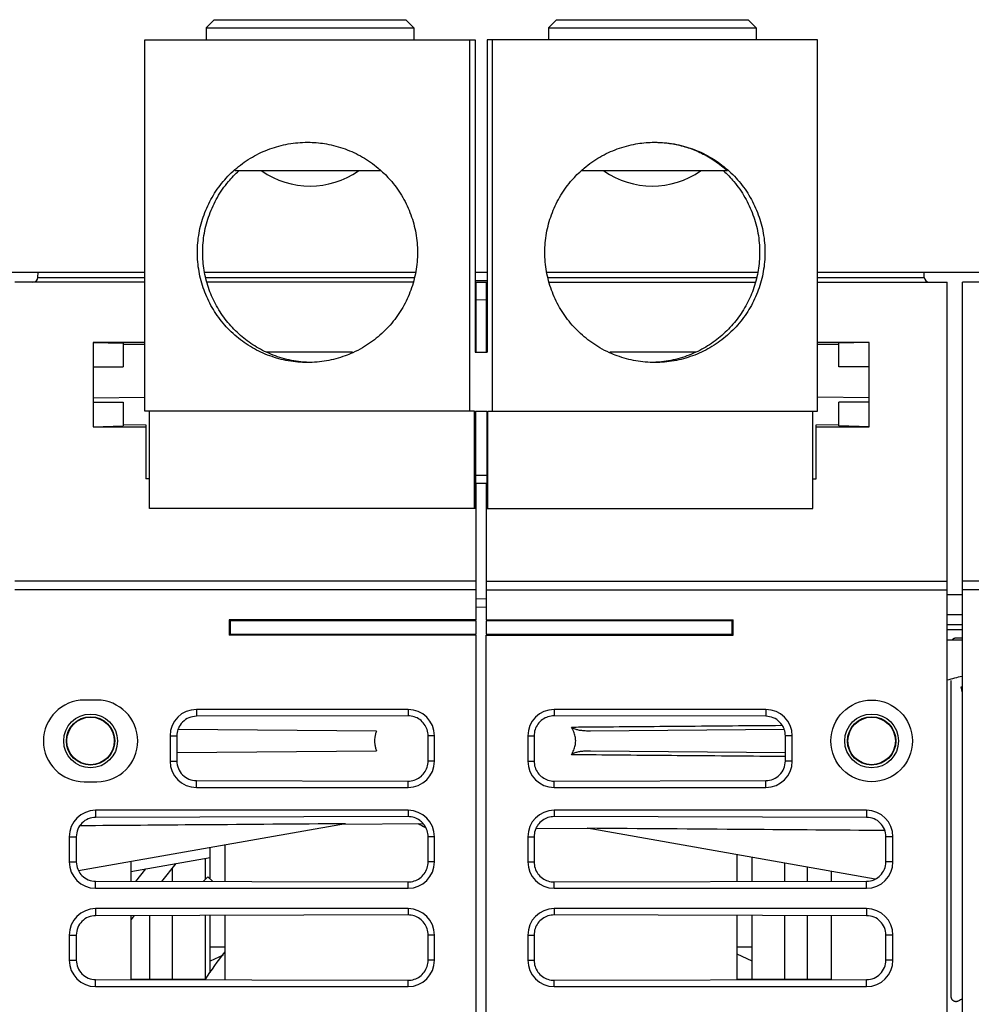
# Model space of a CAD drawing. Units: inches. Extents: x 0 to 22, y 0 to 17.
# Drawn here: x 8.9 to 9.3, y 8.2 to 8.7 of the extents above; entities that cross this region are included whole.
import ezdxf

# ---------------------------------------------------------------- set-up
doc = ezdxf.new("R2010")
doc.units = ezdxf.units.IN
doc.header["$LTSCALE"] = 1.21
doc.header["$MEASUREMENT"] = 0
doc.layers.get('0').update_dxf_attribs({"linetype": 'CONTINUOUS'})

msp = doc.modelspace()

# ---------------------------------------------------------------- linework, layer by layer
at = {"color": 7, "linetype": 'CONTINUOUS'}
for p, q in [((8.9588822828, 8.7038795449), (8.954945275, 8.6999425371)), ((8.9588834678, 8.7038795449), (9.0523850349, 8.7038795449)), ((9.0523862198, 8.7038795449), (9.0563232277, 8.6999425371)), ((9.1259718163, 8.7038795449), (9.1220348084, 8.6999425371)), ((9.1259730012, 8.7038795449), (9.2194745684, 8.7038795449)), ((9.2194757533, 8.7038795449), (9.2234127612, 8.6999425371)), ((8.954945275, 8.6999425371), (8.954945275, 8.6940370253)), ((8.954945275, 8.6999425371), (9.0563232277, 8.6999425371)), ((9.0563232277, 8.6999425371), (9.0563232277, 8.6940370253)), ((9.1220348084, 8.6999425371), (9.1220348084, 8.6940370253)), ((9.1220348084, 8.6999425371), (9.2234127612, 8.6999425371)), ((9.2234127612, 8.6999425371), (9.2234127612, 8.6940370253)), ((8.9249781026, 8.5127870253), (8.9249781026, 8.6940370253)), ((8.9249781026, 8.6940370253), (9.0863075776, 8.6940370253)), ((9.0837137652, 8.5127870253), (9.0837137652, 8.6940370253)), ((9.0863075776, 8.6940370253), (9.0863075776, 8.5415271827)), ((9.0920504585, 8.6940370253), (9.0920504585, 8.5415271827)), ((9.2533799335, 8.6940370253), (9.0920504585, 8.6940370253)), ((9.0946442709, 8.5127870253), (9.0946442709, 8.6940370253)), ((9.2533799335, 8.5127870253), (9.2533799335, 8.6940370253)), ((9.0402875359, 8.6300606473), (8.9688693075, 8.6300606473)), ((9.2094887286, 8.6300606473), (9.1380705003, 8.6300606473)), ((8.7907815083, 8.5807004111), (8.9249781026, 8.5807004111)), ((8.8727411858, 8.5781110017), (8.872876891, 8.5807004111)), ((8.9541399284, 8.5807004111), (9.0571907149, 8.5807004111)), ((9.0863075776, 8.5807004111), (9.0920504585, 8.5807004111)), ((9.1211673212, 8.5807004111), (9.2242181078, 8.5807004111)), ((9.2533799335, 8.5807004111), (9.3875765278, 8.5807004111)), ((9.3055676377, 8.5781110017), (9.3054319325, 8.5807004111)), ((8.9249781026, 8.5757791512), (8.861546144, 8.5757791512)), ((8.8727411858, 8.5781110017), (8.9249781026, 8.5781110017)), ((8.9547837846, 8.5781110017), (9.0564969905, 8.5781110017)), ((9.0558722682, 8.5757791512), (8.9553635989, 8.5757791512)), ((9.0863075776, 8.5765291512), (9.0920504585, 8.5765291512)), ((9.0863075776, 8.5757791512), (9.0920504585, 8.5757791512)), ((9.0866937818, 8.5415271827), (9.0866937818, 8.5757791512)), ((9.0916150417, 8.5757791512), (9.0916150417, 8.5415271827)), ((9.1218610457, 8.5781110017), (9.2235742515, 8.5781110017)), ((9.122485768, 8.5757791512), (9.2229944372, 8.5757791512)), ((9.2533799335, 8.5781110017), (9.3055676377, 8.5781110017)), ((9.2533799335, 8.5757791512), (9.3167626795, 8.5757791512)), ((9.3167626795, 7.7686925371), (9.3167626795, 8.5757791512)), ((9.3241445692, 7.7686925371), (9.3241445692, 8.5757791512)), ((9.3875765278, 8.5757791512), (9.3241445692, 8.5757791512)), ((9.0866937818, 8.5672528736), (9.0916150417, 8.5670810194)), ((8.8996859078, 8.5463816474), (8.8996859078, 8.5052061826)), ((8.9249781026, 8.5463816474), (8.8996859078, 8.5463816474)), ((8.8996859078, 8.5463816474), (8.9144496874, 8.5459349302)), ((8.9144496874, 8.5459349302), (8.9144496874, 8.5344061197)), ((8.9249781026, 8.545374761), (8.9144496874, 8.5453675379)), ((9.2786229157, 8.5463816474), (9.2533799335, 8.5463816474)), ((9.2638591362, 8.5453675379), (9.2533799335, 8.5453747272)), ((9.2786229157, 8.5463816474), (9.2638591362, 8.5459349302)), ((9.2638591362, 8.5344061197), (9.2638591362, 8.5459349302)), ((9.2786229157, 8.5052061826), (9.2786229157, 8.5463816474)), ((9.0264318059, 8.5415271827), (8.9843705825, 8.5415271827)), ((9.0863075776, 8.5415271827), (9.0920504585, 8.5415271827)), ((9.1939874536, 8.5415271827), (9.1519262302, 8.5415271827)), ((8.8996859078, 8.5344061197), (8.9144496874, 8.5344061197)), ((9.2786229157, 8.5344061197), (9.2638591362, 8.5344061197)), ((8.8996668369, 8.5193670222), (8.9249781026, 8.5195879102)), ((8.8996859078, 8.5171817103), (8.9144496874, 8.5171817103)), ((8.9144496874, 8.5171817103), (8.9144496874, 8.5056528998)), ((9.2786419866, 8.5193670222), (9.2533799335, 8.5195874808)), ((9.2638591362, 8.5056528998), (9.2638591362, 8.5171817103)), ((9.2786229157, 8.5171817103), (9.2638591362, 8.5171817103)), ((9.0859176469, 8.5127870253), (8.9249781026, 8.5127870253)), ((8.9271819843, 8.4652968678), (8.9271819843, 8.5127870253)), ((9.0859176469, 8.4652968678), (9.0859176469, 8.5127870253)), ((9.0864192318, 8.5127870253), (9.0864192318, 8.4652968678)), ((9.0864192318, 8.5127870253), (9.0919388043, 8.5127870253)), ((9.0919388043, 8.5127870253), (9.0919388043, 8.4652968678)), ((9.0924403892, 8.4652968678), (9.0924403892, 8.5127870253)), ((9.0924403892, 8.5127870253), (9.2533799335, 8.5127870253)), ((9.2511760519, 8.4652968678), (9.2511760519, 8.5127870253)), ((8.9144496874, 8.5062202921), (8.925522522, 8.5062126956)), ((8.925522522, 8.5062126956), (8.925522522, 8.4797729482)), ((9.2527863015, 8.5062126956), (9.2638591362, 8.5062202921)), ((9.2527863015, 8.4797729482), (9.2527863015, 8.5062126956)), ((8.8996859078, 8.5052061826), (8.9144496874, 8.5056528998)), ((8.8996859078, 8.5052061826), (8.925522522, 8.5052061826)), ((9.2527863015, 8.5052061826), (9.2786229157, 8.5052061826)), ((9.2786229157, 8.5052061826), (9.2638591362, 8.5056528998)), ((8.9271819843, 8.4797512247), (8.925522522, 8.4797729482)), ((9.0864192318, 8.4815370253), (9.0919388043, 8.4815370253)), ((9.0864192318, 8.4776666949), (9.0916150417, 8.4775986781)), ((9.0866937818, 8.4109169465), (9.0866937818, 8.4776631009)), ((9.0916150417, 8.4776631009), (9.0919388043, 8.4776673392)), ((9.0916150417, 8.4776631009), (9.0916150417, 8.4109169465)), ((9.2511760519, 8.4797518689), (9.2527863015, 8.4797729482)), ((9.0864192318, 8.4652968678), (8.9271819843, 8.4652968678)), ((9.0919388043, 8.4652968678), (9.2511760519, 8.4652968678)), ((9.0866937818, 8.4298039697), (8.861546144, 8.4298039697)), ((9.0916150417, 8.4298039697), (9.3167626795, 8.4298039697)), ((9.549292207, 8.4298039697), (9.3241445692, 8.4298039697)), ((9.0866937818, 8.425680726), (8.861546144, 8.425680726)), ((9.0916150417, 8.425680726), (9.3167626795, 8.425680726)), ((9.549292207, 8.425680726), (9.3241445692, 8.425680726)), ((9.0866937818, 8.42142522), (9.0916150417, 8.4212563394)), ((9.3241445692, 8.4232200961), (9.3167626795, 8.4232200961)), ((9.0866937818, 8.4173019764), (9.0916150417, 8.4171330957)), ((8.9661229157, 8.4109169465), (8.9661229157, 8.4035350568)), ((8.9661229157, 8.4109169465), (8.9665525512, 8.4104873111)), ((9.0866937818, 8.4109169465), (8.9661229157, 8.4109169465)), ((8.9665525512, 8.4104873111), (8.9665525512, 8.4039646922)), ((9.0866937818, 8.4104873111), (8.9665525512, 8.4104873111)), ((9.0866937818, 8.4039646922), (9.0866937818, 8.4104873111)), ((9.0916150417, 8.4109169465), (9.2121859078, 8.4109169465)), ((9.0916150417, 8.4104873111), (9.0916150417, 8.4039646922)), ((9.2117562724, 8.4104873111), (9.0916150417, 8.4104873111)), ((9.2121859078, 8.4109169465), (9.2117562724, 8.4104873111)), ((9.2117562724, 8.4039646922), (9.2117562724, 8.4104873111)), ((9.2121859078, 8.4035350568), (9.2121859078, 8.4109169465)), ((9.3241445692, 8.4133775764), (9.3167626795, 8.4133775764)), ((9.3241445692, 8.4085111332), (9.3167626795, 8.4085111332)), ((9.3241445692, 8.4060513464), (9.3167626795, 8.4060513464)), ((8.9661229157, 8.4035350568), (8.9665525512, 8.4039646922)), ((9.0866937818, 8.4035350568), (8.9661229157, 8.4035350568)), ((8.9665525512, 8.4039646922), (9.0866937818, 8.4039646922)), ((9.0866937818, 8.1725392445), (9.0866937818, 8.4035350568)), ((9.0916150417, 8.4039646922), (9.2117562724, 8.4039646922)), ((9.0916150417, 8.172508942), (9.0916150417, 8.4035350568)), ((9.0916150417, 8.4035350568), (9.2121859078, 8.4035350568)), ((9.2121859078, 8.4035350568), (9.2117562724, 8.4039646922)), ((9.3241445692, 8.4010744268), (9.3167626795, 8.4010744268)), ((9.3211383664, 8.4021633259), (9.3241445692, 8.4021633259)), ((9.318715119, 8.2270284429), (9.318715119, 8.3813970892)), ((9.3234977524, 8.3782155307), (9.3241445692, 8.3783628282)), ((9.3241445692, 8.3753752108), (9.3234977524, 8.3782155307)), ((8.9015313803, 8.3717929308), (8.8953798055, 8.3717929308)), ((8.9501288212, 8.3672021061), (8.9501288212, 8.3638724714)), ((9.0534752779, 8.3672021061), (8.9501288212, 8.3672021061)), ((9.0534752779, 8.3672021061), (9.0534752779, 8.3641110205)), ((9.1248335456, 8.3672021061), (9.1248335456, 8.3641110205)), ((9.2281800023, 8.3672021061), (9.1248335456, 8.3672021061)), ((9.2281800023, 8.3672021061), (9.2281800023, 8.3638724714)), ((9.0534752779, 8.3641110205), (8.9501288212, 8.3638724714)), ((9.2281800023, 8.3638724714), (9.1248335456, 8.3641110205)), ((9.0380791407, 8.3566231382), (8.9412265217, 8.3574683582)), ((9.2370823018, 8.3574683582), (9.1425419995, 8.3566433175)), ((8.9372491734, 8.3543224583), (8.9372491734, 8.3420193087)), ((8.9372491734, 8.3543224583), (8.9406008012, 8.3543224583)), ((8.9406008012, 8.3543224583), (8.9406008012, 8.3420193087)), ((9.0632864867, 8.3420193087), (9.0632864867, 8.3543224583)), ((9.0663549257, 8.3543224583), (9.0632864867, 8.3543224583)), ((9.0663549257, 8.3420193087), (9.0663549257, 8.3543224583)), ((9.1119538978, 8.3543224583), (9.1119538978, 8.3420193087)), ((9.1119538978, 8.3543224583), (9.1150223368, 8.3543224583)), ((9.1150223368, 8.3543224583), (9.1150223368, 8.3420193087)), ((9.2410596501, 8.3543224583), (9.2377080223, 8.3543224583)), ((9.2377080223, 8.3420193087), (9.2377080223, 8.3543224583)), ((9.2410596501, 8.3420193087), (9.2410596501, 8.3543224583)), ((8.9406008012, 8.346249838), (9.0380791407, 8.3471005186)), ((9.1425420024, 8.3470803393), (9.2377080223, 8.346249838)), ((8.9372491734, 8.3420193087), (8.9406008012, 8.3420193087)), ((9.0663549257, 8.3420193087), (9.0632864867, 8.3420193087)), ((9.1119538978, 8.3420193087), (9.1150223368, 8.3420193087)), ((9.2410596501, 8.3420193087), (9.2377080223, 8.3420193087)), ((8.8953798055, 8.331930726), (8.9015313803, 8.331930726)), ((8.9501288212, 8.3291396609), (8.9501288212, 8.3324692957)), ((8.9501288212, 8.3324692957), (9.0534752779, 8.3322307466)), ((8.9501288212, 8.3291396609), (9.0534752779, 8.3291396609)), ((9.0534752779, 8.3291396609), (9.0534752779, 8.3322307466)), ((9.1248335456, 8.3322307466), (9.2281800023, 8.3324692957)), ((9.1248335456, 8.3291396609), (9.1248335456, 8.3322307466)), ((9.1248335456, 8.3291396609), (9.2281800023, 8.3291396609)), ((9.2281800023, 8.3291396609), (9.2281800023, 8.3324692957)), ((8.9009162228, 8.3179895077), (8.9009162228, 8.3145462781)), ((9.0534752779, 8.3179895077), (8.9009162228, 8.3179895077)), ((9.0534752779, 8.3148984221), (8.9009162228, 8.3145462781)), ((9.0534752779, 8.3179895077), (9.0534752779, 8.3148984221)), ((9.1248335456, 8.3179895077), (9.1248335456, 8.3148984221)), ((9.2773926007, 8.3179895077), (9.1248335456, 8.3179895077)), ((9.2773926007, 8.3145462781), (9.1248335456, 8.3148984221)), ((9.2773926007, 8.3179895077), (9.2773926007, 8.3145462781)), ((8.892608034, 8.2886138987), (9.0228836768, 8.3115850094)), ((9.0211187568, 8.3112733737), (9.0606609993, 8.3116184536)), ((9.1425097204, 8.3089408572), (9.116029346, 8.3091719479)), ((9.2815029602, 8.2844328294), (9.1409259349, 8.3092203518)), ((8.888036575, 8.3051098599), (8.888036575, 8.2928067103)), ((8.888036575, 8.3051098599), (8.891501536, 8.3051098599)), ((8.891501536, 8.3051098599), (8.891501536, 8.2928067103)), ((9.0632864867, 8.2928067103), (9.0632864867, 8.3051098599)), ((9.0663549257, 8.3051098599), (9.0632864867, 8.3051098599)), ((9.0663549257, 8.2928067103), (9.0663549257, 8.3051098599)), ((9.1119538978, 8.3051098599), (9.1150223368, 8.3051098599)), ((9.1119538978, 8.3051098599), (9.1119538978, 8.2928067103)), ((9.1150223368, 8.3051098599), (9.1150223368, 8.2928067103)), ((9.2902722485, 8.3051098599), (9.2868072875, 8.3051098599)), ((9.2868072875, 8.2928067103), (9.2868072875, 8.3051098599)), ((9.2902722485, 8.2928067103), (9.2902722485, 8.3051098599)), ((8.9567971283, 8.2845177606), (8.9567971283, 8.2999321678)), ((8.9641790181, 8.2832242659), (8.9641790181, 8.3012337942)), ((8.9181406322, 8.2881947248), (8.9567971283, 8.295010908)), ((9.2141790181, 8.2832243795), (9.2141790181, 8.2963038568)), ((9.2215609078, 8.2832414188), (9.2215609078, 8.2950022305)), ((8.888036575, 8.2928067103), (8.891501536, 8.2928067103)), ((8.9181406322, 8.2931159846), (8.9181406322, 8.2833305339)), ((8.9401029493, 8.2920672738), (8.9331081873, 8.2832959851)), ((8.9545418906, 8.2842734691), (8.9545418906, 8.2946132488)), ((9.0663549257, 8.2928067103), (9.0632864867, 8.2928067103)), ((9.1119538978, 8.2928067103), (9.1150223368, 8.2928067103)), ((9.2375143316, 8.2832782432), (9.2375143316, 8.2921892115)), ((9.2483732321, 8.2902744943), (9.2483732321, 8.2833033082)), ((9.2902722485, 8.2928067103), (9.2868072875, 8.2928067103)), ((8.9205423376, 8.2833249902), (8.9254541432, 8.2894842941)), ((8.938333862, 8.2898488745), (8.938333862, 8.2832839229)), ((8.9535172974, 8.2832488758), (8.9557903537, 8.2855219322)), ((8.9580765369, 8.283238352), (8.9557916552, 8.2855232337)), ((9.2601681913, 8.2833305339), (9.2601681913, 8.2881947248)), ((8.9009162228, 8.2799270625), (8.9009162228, 8.2833702921)), ((8.9009162228, 8.2833702921), (9.0534752779, 8.2830181482)), ((9.0534752779, 8.2799270625), (9.0534752779, 8.2830181482)), ((9.1248335456, 8.2830181482), (9.2773926007, 8.2833702921)), ((9.1248335456, 8.2799270625), (9.1248335456, 8.2830181482)), ((9.2773926007, 8.2799270625), (9.2773926007, 8.2833702921)), ((8.9009162228, 8.2799270625), (9.0534752779, 8.2799270625)), ((9.1248335456, 8.2799270625), (9.2773926007, 8.2799270625)), ((8.9009162228, 8.2700072242), (8.9009162228, 8.2665639947)), ((9.0534752779, 8.2700072242), (8.9009162228, 8.2700072242)), ((9.0534752779, 8.2669161386), (8.9009162228, 8.2665639947)), ((8.9197998347, 8.2666075827), (8.9181406322, 8.2645269767)), ((8.9181406322, 8.2666037529), (8.9181406322, 8.2353482504)), ((8.9274749615, 8.2354740331), (8.9274749615, 8.2666252988)), ((8.938333862, 8.2666503638), (8.938333862, 8.2354740331)), ((8.9545418906, 8.2356388792), (8.9545418906, 8.2666877759)), ((8.9567971283, 8.2386933194), (8.9567971283, 8.2666929816)), ((8.9641790181, 8.2352419825), (8.9641790181, 8.2667100208)), ((9.0534752779, 8.2700072242), (9.0534752779, 8.2669161386)), ((9.2773926007, 8.2700072242), (9.1248335456, 8.2700072242)), ((9.1248335456, 8.2700072242), (9.1248335456, 8.2669161386)), ((9.2773926007, 8.2665639947), (9.1248335456, 8.2669161386)), ((9.2141790181, 8.2352420961), (9.2141790181, 8.2667099072)), ((9.2215609078, 8.2354740331), (9.2215609078, 8.266692868)), ((9.2375143316, 8.2354740331), (9.2375143316, 8.2666560435)), ((9.2483732321, 8.2666309785), (9.2483732321, 8.2354740331)), ((9.2601681913, 8.2353482504), (9.2601681913, 8.2666037529)), ((9.2773926007, 8.2700072242), (9.2773926007, 8.2665639947)), ((8.888036575, 8.2571275764), (8.888036575, 8.2448244268)), ((8.888036575, 8.2571275764), (8.891501536, 8.2571275764)), ((8.891501536, 8.2571275764), (8.891501536, 8.2448244268)), ((9.0632864867, 8.2448244268), (9.0632864867, 8.2571275764)), ((9.0663549257, 8.2571275764), (9.0632864867, 8.2571275764)), ((9.0663549257, 8.2448244268), (9.0663549257, 8.2571275764)), ((9.1119538978, 8.2571275764), (9.1150223368, 8.2571275764)), ((9.1119538978, 8.2571275764), (9.1119538978, 8.2448244268)), ((9.1150223368, 8.2571275764), (9.1150223368, 8.2448244268)), ((9.2902722485, 8.2571275764), (9.2868072875, 8.2571275764)), ((9.2868072875, 8.2448244268), (9.2868072875, 8.2571275764)), ((9.2902722485, 8.2448244268), (9.2902722485, 8.2571275764)), ((8.9641790181, 8.2512220646), (8.9567971283, 8.2512220646)), ((8.9631468427, 8.2472932213), (8.9567971283, 8.2443323009)), ((9.2215609078, 8.2512220646), (9.2141790181, 8.2512220646)), ((9.2215609078, 8.2443323009), (9.2141790181, 8.2477745326)), ((8.888036575, 8.2448244268), (8.891501536, 8.2448244268)), ((9.0663549257, 8.2448244268), (9.0632864867, 8.2448244268)), ((9.1119538978, 8.2448244268), (9.1150223368, 8.2448244268)), ((9.2902722485, 8.2448244268), (9.2868072875, 8.2448244268)), ((8.9009162228, 8.231944779), (8.9009162228, 8.2353880086)), ((8.9009162228, 8.2353880086), (9.0534752779, 8.2350358647)), ((8.954420177, 8.2354740331), (8.9181406322, 8.2354740331)), ((9.0534752779, 8.231944779), (9.0534752779, 8.2350358647)), ((9.1248335456, 8.2350358647), (9.2773926007, 8.2353880086)), ((9.1248335456, 8.231944779), (9.1248335456, 8.2350358647)), ((9.2601681913, 8.2354740331), (9.2141790181, 8.2354740331)), ((9.2773926007, 8.231944779), (9.2773926007, 8.2353880086)), ((8.9009162228, 8.231944779), (9.0534752779, 8.231944779)), ((9.1248335456, 8.231944779), (9.2773926007, 8.231944779))]:
    msp.add_line(p, q, dxfattribs=at)
for centre, radius in [((9.2798532307, 8.3518618284), 0.0199311024), ((8.8984555929, 8.3518618284), 0.013125), ((8.8984555929, 8.3518618284), 0.011805196), ((8.8984555929, 8.3518618284), 0.0115942821), ((9.2798532307, 8.3518618284), 0.013125), ((9.2798532307, 8.3518618284), 0.011805196), ((9.2798532307, 8.3518618284), 0.0115942821)]:
    msp.add_circle(centre, radius, dxfattribs=at)
for centre, radius, start, end in [((9.0056342513, 8.664164978), 0.0414862205, 235.2919507275, 304.7080492725), ((9.1727237848, 8.664164978), 0.0414862205, 235.2919507275, 304.7080492725), ((8.8702839281, 8.5782397812), 0.0024606299, 270.0000000001, 357.0000000001), ((9.3080248954, 8.5782397812), 0.0024606299, 182.9999999999, 270.0000000001), ((9.3905815771, 8.1057988363), 0.2854330709, 103.4817203299, 105.0231548146), ((8.8953798055, 8.3518618284), 0.0199311024, 90, 270), ((8.9015313803, 8.3518618284), 0.0199311024, 270, 90), ((8.9501288212, 8.3543224583), 0.0128796478, 90, 180), ((9.0534752779, 8.3543224583), 0.0128796478, 0, 90), ((9.1248335456, 8.3543224583), 0.0128796478, 90, 180), ((9.2281800023, 8.3543224583), 0.0128796478, 0, 90), ((8.9501288212, 8.3420193087), 0.0128796478, 180, 270), ((9.0534752779, 8.3420193087), 0.0128796478, 270, 360), ((9.1248335456, 8.3420193087), 0.0128796478, 180, 270), ((9.2281800023, 8.3420193087), 0.0128796478, 270, 360), ((8.9009162228, 8.3051098599), 0.0128796478, 90, 180), ((9.0534752779, 8.3051098599), 0.0128796478, 0, 90), ((9.1248335456, 8.3051098599), 0.0128796478, 90, 180), ((9.2773926007, 8.3051098599), 0.0128796478, 0, 90), ((9.0891790181, 8.365887419), 0.0625, 240.4628020868, 244.1525781681), ((8.9009162228, 8.2928067103), 0.0128796478, 180, 270), ((9.0534752779, 8.2928067103), 0.0128796478, 270, 360), ((9.1248335456, 8.2928067103), 0.0128796478, 180, 270), ((9.2773926007, 8.2928067103), 0.0128796478, 270, 360), ((8.9009162228, 8.2571275764), 0.0128796478, 90, 180), ((9.0534752779, 8.2571275764), 0.0128796478, 0, 90), ((9.1248335456, 8.2571275764), 0.0128796478, 90, 180), ((9.2773926007, 8.2571275764), 0.0128796478, 0, 90), ((9.0891790181, 8.1493519859), 0.1599409449, 141.522111902, 147.4864262504), ((8.9009162228, 8.2448244268), 0.0128796478, 180, 270), ((9.0534752779, 8.2448244268), 0.0128796478, 270, 360), ((9.1248335456, 8.2448244268), 0.0128796478, 180, 270), ((9.2773926007, 8.2448244268), 0.0128796478, 270, 360), ((9.3905815771, 8.1057988363), 0.1372870852, 118.9444260298, 119.8051104827)]:
    msp.add_arc(centre, radius, start, end, dxfattribs=at)
for points, start_tangent, end_tangent in [([(8.9506139613, 8.5902968678), (8.9514302707, 8.5996287482), (8.9538543958, 8.6086770841), (8.9578126807, 8.6171669465), (8.9631848549, 8.6248403752), (8.9698076877, 8.6314642168), (8.9774799476, 8.6368372094), (8.985968517, 8.6407960972), (8.9950154748, 8.6432205915), (9.0043459339, 8.6440370253)], (0, 0.08430132), (0.0844080078, -0)), ([(9.0043459339, 8.6440370253), (9.0056452083, 8.6440212821)], (0.0012994008, 0), (0.0012990217, -3.14753e-05)), ([(9.0043459455, 8.6440354793), (9.0044423792, 8.6440361171)], (9.64331e-05, 7.243e-07), (9.64342e-05, 5.512e-07)), ([(9.0056452083, 8.6440212821), (9.0136763931, 8.6432205915), (9.0227233509, 8.6407960972), (9.0312119202, 8.6368372094), (9.0388841802, 8.6314642168), (9.0403790488, 8.6301618521)], (0.0381848292, -0.0009252185), (0.0283312264, -0.0256180979)), ([(9.1379789873, 8.6301618521), (9.139473856, 8.6314642168), (9.1471461159, 8.6368372094), (9.1556346852, 8.6407960972), (9.1646816431, 8.6432205915), (9.1727128278, 8.6440212821)], (0.0283312264, 0.0256180979), (0.0381848292, 0.0009252185)), ([(9.1727128278, 8.6440212821), (9.1740121022, 8.6440370253)], (0.0012990217, 3.14753e-05), (0.0012994008, 0)), ([(9.1739156572, 8.6440361171), (9.1740120906, 8.6440354793)], (9.64339e-05, -5.512e-07), (9.64328e-05, -7.243e-07)), ([(9.1740120906, 8.6440354793), (9.1769258468, 8.6439343855), (9.1835606389, 8.6431039074), (9.190200597, 8.6413947159), (9.1968172014, 8.6387177518), (9.2033095987, 8.6349672905), (9.2094887286, 8.6300606473)], (0.0390064122, -0.0002929591), (0.0286071353, -0.0264817683)), ([(9.1740121022, 8.6440370253), (9.1833425613, 8.6432205915), (9.1923895192, 8.6407960972), (9.2008780885, 8.6368372094), (9.2085503484, 8.6314642168), (9.2151731812, 8.6248403752), (9.2205453555, 8.6171669465), (9.2245036403, 8.6086770841), (9.2269277654, 8.5996287482), (9.2277440748, 8.5902968678)], (0.0844080078, 0), (0, -0.08430132)), ([(8.9532077737, 8.5902968678), (8.9540240831, 8.5996287482), (8.9564482082, 8.6086770841), (8.960406493, 8.6171669465), (8.9657786673, 8.6248403752), (8.9709066314, 8.6301618521)], (0, 0.0448558664), (0.0333131975, 0.0301229726)), ([(9.0403790488, 8.6301618521), (9.045507013, 8.6248403752), (9.0508791872, 8.6171669465), (9.0548374721, 8.6086770841), (9.0572615971, 8.5996287482), (9.0580779065, 8.5902968678)], (0.0333131975, -0.0301229726), (-0, -0.0448558664)), ([(9.1202801296, 8.5902968678), (9.121096439, 8.5996287482), (9.1235205641, 8.6086770841), (9.1274788489, 8.6171669465), (9.1328510232, 8.6248403752), (9.1379789873, 8.6301618521)], (0, 0.0448558664), (0.0333131975, 0.0301229726)), ([(9.2074514047, 8.6301618521), (9.2125793688, 8.6248403752), (9.2179515431, 8.6171669465), (9.221909828, 8.6086770841), (9.224333953, 8.5996287482), (9.2251502624, 8.5902968678)], (0.0333131975, -0.0301229726), (0, -0.0448558664)), ([(9.0043459339, 8.5365567103), (8.9950154748, 8.537373144), (8.985968517, 8.5397976384), (8.9774799476, 8.5437565262), (8.9698076877, 8.5491295188), (8.9631848549, 8.5557533604), (8.9578126807, 8.563426789), (8.9538543958, 8.5719166514), (8.9514302707, 8.5809649874), (8.9506139613, 8.5902968678)], (-0.0844080078, 0), (-0, 0.08430132)), ([(8.9843705825, 8.5415271827), (8.9767805873, 8.5458204412), (8.9699849108, 8.5512849649), (8.9641623207, 8.5577770454), (8.9594661957, 8.5651258557), (8.9560203187, 8.5731380085), (8.9539156702, 8.5816023147), (8.9532077737, 8.5902968678)], (-0.0554012394, 0.0256458618), (0, 0.0610492224)), ([(9.0580779065, 8.5902968678), (9.0572615971, 8.5809649874), (9.0548374721, 8.5719166514), (9.0508791872, 8.563426789), (9.045507013, 8.5557533604), (9.0388841802, 8.5491295188), (9.0312119202, 8.5437565262), (9.0265147892, 8.5413440032)], (0, -0.0614785513), (-0.0560714913, -0.0254012909)), ([(9.1518432469, 8.5413440032), (9.1471461159, 8.5437565262), (9.139473856, 8.5491295188), (9.1328510232, 8.5557533604), (9.1274788489, 8.563426789), (9.1235205641, 8.5719166514), (9.121096439, 8.5809649874), (9.1202801296, 8.5902968678)], (-0.0560714913, 0.0254012909), (0, 0.0614785513)), ([(9.2277440748, 8.5902968678), (9.2269277654, 8.5809649874), (9.2245036403, 8.5719166514), (9.2205453555, 8.563426789), (9.2151731812, 8.5557533604), (9.2085503484, 8.5491295188), (9.2008780885, 8.5437565262), (9.1923895192, 8.5397976384), (9.1833425613, 8.537373144), (9.1740121022, 8.5365567103)], (0, -0.08430132), (-0.0844080078, 0)), ([(9.2251502624, 8.5902968678), (9.224442366, 8.5816023147), (9.2223377174, 8.5731380085), (9.2188918404, 8.5651258557), (9.2141957155, 8.5577770454), (9.2083731253, 8.5512849649), (9.2015774489, 8.5458204412), (9.1939874536, 8.5415271827)], (0, -0.0610492224), (-0.0554012394, -0.0256458618)), ([(9.0043483818, 8.5366193788), (9.0022874495, 8.5367585258), (8.9931227929, 8.5383638517), (8.9843705825, 8.5415271827)], (-0.0206756416, 0.0009970069), (-0.0187611197, 0.008684735)), ([(9.0265147892, 8.5413440032), (9.0227233509, 8.5397976384), (9.0136763931, 8.537373144), (9.0043459339, 8.5365567103)], (-0.0208154983, -0.0094297568), (-0.0228516522, 0)), ([(9.1740121022, 8.5365567103), (9.1646816431, 8.537373144), (9.1556346852, 8.5397976384), (9.1518432469, 8.5413440032)], (-0.0228516522, 0), (-0.0208154983, 0.0094297568)), ([(9.1939874536, 8.5415271827), (9.1852352433, 8.5383638517), (9.1760705867, 8.5367585258), (9.1740096543, 8.5366193788)], (-0.0187611197, -0.008684735), (-0.0206756416, -0.0009970069)), ([(9.0052096208, 8.5365847653), (9.0043483818, 8.5366193788)], (-0.0008615052, 2.77117e-05), (-0.0008609349, 4.15154e-05)), ([(9.3191096813, 8.4010751653), (9.3193036421, 8.4013323747), (9.3195460702, 8.4015748028), (9.3198200868, 8.4017796457), (9.3201226149, 8.4019443837), (9.3204465795, 8.4020646984), (9.3207874651, 8.4021384336), (9.3211383664, 8.4021633259)], (0.0013126531, 0.0020088869), (0.0023976884, 0)), ([(8.9501288212, 8.3638724714), (8.9464757584, 8.3631370427), (8.9433900098, 8.3610674057), (8.9413276681, 8.3579768864), (8.9411444083, 8.3574972079)], (-0.0116666804, -2.69296e-05), (-0.0039000229, -0.0111004512)), ([(9.0632864867, 8.3543224583), (9.0628051451, 8.3573542228), (9.0614151899, 8.3600785749), (9.0592360029, 8.362252811), (9.0565084011, 8.3636365994), (9.0534752779, 8.3641110205)], (0, 0.0153350608), (-0.01533502, -3.5397e-05)), ([(9.1248335456, 8.3641110205), (9.1218004224, 8.3636365994), (9.1190728206, 8.362252811), (9.1168936336, 8.3600785749), (9.1155036784, 8.3573542228), (9.1150223368, 8.3543224583)], (-0.01533502, 3.5397e-05), (-0, -0.0153350608)), ([(9.2371644152, 8.3574972079), (9.2369811554, 8.3579768864), (9.2349188137, 8.3610674057), (9.2318330651, 8.3631370427), (9.2281800023, 8.3638724714)], (-0.0039000229, 0.0111004512), (-0.0116666804, 2.69296e-05)), ([(8.9411444083, 8.3574972079), (8.9406008012, 8.3543224583)], (-0.0010752815, -0.0030605229), (0, -0.0032166474)), ([(9.1425420182, 8.3566433177), (9.1411918174, 8.3566570567), (9.1399459615, 8.3567163863), (9.1387997685, 8.356814113), (9.1377470685, 8.3569457682), (9.1367841663, 8.3571088564), (9.1350649948, 8.3575477557), (9.1332614986, 8.3586339087)], (-0.0096646599, -8.4343e-05), (-0.005061944, 0.0082334372)), ([(9.1353291947, 8.3518618284), (9.1351081667, 8.3540826187), (9.1344215415, 8.356357137), (9.1332614986, 8.3586339087)], (0, 0.0071629264), (-0.0037514897, 0.0061019538)), ([(9.1332615088, 8.3586338886), (9.1425247706, 8.3587110389)], (0.0092632619, 7.71425e-05), (0.0092632617, 7.71579e-05)), ([(9.1425247706, 8.3587110389), (9.1877010945, 8.3590874959), (9.2359713874, 8.3594900512)], (0.0934466223, 0.0007783592), (0.0934466117, 0.0007796278)), ([(9.2377080223, 8.3543224583), (9.2371644152, 8.3574972079)], (0, 0.0032166474), (-0.0010752815, 0.0030605229)), ([(9.0380791407, 8.3566231382), (9.0375451428, 8.3550094651), (9.037233495, 8.3534221738), (9.0371321235, 8.3518618284)], (-0.0018099002, -0.004532999), (0, -0.0048809649)), ([(9.0371321235, 8.3518618284), (9.037233495, 8.3503014835), (9.0375451427, 8.3487141921), (9.0380791407, 8.3471005186)], (0, -0.0048809649), (0.0018099002, -0.004532999)), ([(9.1332614986, 8.3450897481), (9.1344215415, 8.3473665199), (9.1351081667, 8.3496410383), (9.1353291947, 8.3518618284)], (0.0037514902, 0.0061019535), (-0, 0.0071629264)), ([(9.1332614986, 8.3450897481), (9.1343242168, 8.3458855812), (9.1359027664, 8.3464193397), (9.1377470685, 8.3467778887), (9.1387997685, 8.3469095438), (9.1399459615, 8.3470072705), (9.1411918174, 8.3470666001), (9.1425420182, 8.3470803391)], (0.0050706473, 0.0082475933), (0.0096812768, -8.44879e-05)), ([(9.1425247736, 8.3450126168), (9.1332615082, 8.345089767)], (-0.0092632653, 7.71578e-05), (-0.0092632654, 7.71426e-05)), ([(9.2377263676, 8.3442189635), (9.1877010958, 8.344636161), (9.1425247736, 8.3450126168)], (-0.0952015887, 0.0007942949), (-0.0952015997, 0.0007929758)), ([(8.9406008012, 8.3420193087), (8.9413276681, 8.3383648806), (8.9433900098, 8.3352743614), (8.9464757584, 8.3332047244), (8.9501288212, 8.3324692957)], (0, -0.0148833589), (0.0148833193, -3.43544e-05)), ([(9.0534752779, 8.3322307466), (9.0565084011, 8.3327051676), (9.0592360029, 8.3340889561), (9.0614151899, 8.3362631922), (9.0628051451, 8.3389875442), (9.0632864867, 8.3420193087)], (0.01533502, -3.5397e-05), (-0, 0.0153350608)), ([(9.1150223368, 8.3420193087), (9.1155036784, 8.3389875442), (9.1168936336, 8.3362631922), (9.1190728206, 8.3340889561), (9.1218004224, 8.3327051676), (9.1248335456, 8.3322307466)], (0, -0.0153350608), (0.01533502, 3.5397e-05)), ([(9.2281800023, 8.3324692957), (9.2318330651, 8.3332047244), (9.2349188137, 8.3352743614), (9.2369811554, 8.3383648806), (9.2377080223, 8.3420193087)], (0.0148833193, 3.43544e-05), (0, 0.0148833589)), ([(8.9009162228, 8.3145462781), (8.8973066122, 8.3138195972), (8.8942575678, 8.3117745779), (8.892219757, 8.3087208196), (8.891501536, 8.3051098599)], (-0.0147062862, -3.39457e-05), (0, -0.0147063254)), ([(9.0607422091, 8.3116922859), (9.0592360029, 8.3130402126), (9.0565084011, 8.314424001), (9.0534752779, 8.3148984221)], (-0.0055023249, 0.0060521279), (-0.0081449805, -1.88006e-05)), ([(9.1248335456, 8.3148984221), (9.1218004224, 8.314424001), (9.1190728206, 8.3130402126), (9.1168936336, 8.3108659765), (9.1159267277, 8.309219425)], (-0.0111119956, 2.56492e-05), (-0.0046850732, -0.0101264545)), ([(9.2868072875, 8.3051098599), (9.2860890665, 8.3087208196), (9.2840512558, 8.3117745779), (9.2810022113, 8.3138195972), (9.2773926007, 8.3145462781)], (0, 0.0147063254), (-0.0147062862, 3.39457e-05)), ([(8.8934723065, 8.3105969819), (8.9520466937, 8.3110446413), (9.0228836768, 8.3115850094)], (0.1294114152, 0.0009820889), (0.1294112749, 0.0010004368)), ([(9.0632864867, 8.3051098599), (9.0628051451, 8.3081416244), (9.0614151899, 8.3108659765), (9.0607422091, 8.3116922859)], (0, 0.0071900586), (-0.0048572163, 0.0053425589)), ([(9.1159267277, 8.309219425), (9.1155036784, 8.3081416244), (9.1150223368, 8.3051098599)], (-0.0017805243, -0.0038484774), (0, -0.0042230356)), ([(9.2862121288, 8.308101224), (9.2190125239, 8.3086193138), (9.1409259349, 8.3092203518)], (-0.1452862587, 0.0011106277), (-0.1452860781, 0.0011340394)), ([(8.891501536, 8.2928067103), (8.892219757, 8.2891957506), (8.8925090262, 8.2885640348)], (0, -0.0043715037), (0.0019802606, -0.0039319311)), ([(9.0534752779, 8.2830181482), (9.0565084011, 8.2834925692), (9.0592360029, 8.2848763576), (9.0614151899, 8.2870505937), (9.0628051451, 8.2897749458), (9.0632864867, 8.2928067103)], (0.01533502, -3.5397e-05), (0, 0.0153350608)), ([(9.1150223368, 8.2928067103), (9.1155036784, 8.2897749458), (9.1168936336, 8.2870505937), (9.1190728206, 8.2848763576), (9.1218004224, 8.2834925692), (9.1248335456, 8.2830181482)], (0, -0.0153350608), (0.01533502, 3.5397e-05)), ([(9.2815466171, 8.2843443957), (9.2840512558, 8.2861419923), (9.2860890665, 8.2891957506), (9.2868072875, 8.2928067103)], (0.0094201226, 0.0046504183), (0, 0.0104306608)), ([(8.8925090262, 8.2885640348), (8.8942575678, 8.2861419923), (8.8973066122, 8.284096973), (8.9009162228, 8.2833702921)], (0.0046816018, -0.0092956131), (0.0103347941, -2.38553e-05)), ([(9.2773926007, 8.2833702921), (9.2810022113, 8.284096973), (9.2815466171, 8.2843443957)], (0.0042756532, 9.8693e-06), (0.0038614317, 0.0019062674)), ([(8.9009162228, 8.2665639947), (8.8973066122, 8.2658373137), (8.8942575678, 8.2637922945), (8.892219757, 8.2607385361), (8.891501536, 8.2571275764)], (-0.0147062862, -3.39457e-05), (0, -0.0147063254)), ([(9.0632864867, 8.2571275764), (9.0628051451, 8.2601593409), (9.0614151899, 8.262883693), (9.0592360029, 8.2650579291), (9.0565084011, 8.2664417176), (9.0534752779, 8.2669161386)], (0, 0.0153350608), (-0.01533502, -3.5397e-05)), ([(9.1248335456, 8.2669161386), (9.1218004224, 8.2664417176), (9.1190728206, 8.2650579291), (9.1168936336, 8.262883693), (9.1155036784, 8.2601593409), (9.1150223368, 8.2571275764)], (-0.01533502, 3.5397e-05), (-0, -0.0153350608)), ([(9.2868072875, 8.2571275764), (9.2860890665, 8.2607385361), (9.2840512558, 8.2637922945), (9.2810022113, 8.2658373137), (9.2773926007, 8.2665639947)], (0, 0.0147063254), (-0.0147062862, 3.39457e-05)), ([(8.891501536, 8.2448244268), (8.892219757, 8.2412134671), (8.8942575678, 8.2381597088), (8.8973066122, 8.2361146896), (8.9009162228, 8.2353880086)], (0, -0.0147063254), (0.0147062862, -3.39457e-05)), ([(9.0534752779, 8.2350358647), (9.0565084011, 8.2355102857), (9.0592360029, 8.2368940742), (9.0614151899, 8.2390683103), (9.0628051451, 8.2417926624), (9.0632864867, 8.2448244268)], (0.01533502, -3.5397e-05), (0, 0.0153350608)), ([(9.1150223368, 8.2448244268), (9.1155036784, 8.2417926624), (9.1168936336, 8.2390683103), (9.1190728206, 8.2368940742), (9.1218004224, 8.2355102857), (9.1248335456, 8.2350358647)], (0, -0.0153350608), (0.01533502, 3.5397e-05)), ([(9.2773926007, 8.2353880086), (9.2810022113, 8.2361146896), (9.2840512558, 8.2381597088), (9.2860890665, 8.2412134671), (9.2868072875, 8.2448244268)], (0.0147062862, 3.39457e-05), (0, 0.0147063254)), ([(9.3223428448, 8.2249257399), (9.3219979934, 8.2247603657), (9.3216398919, 8.2246495453), (9.3212756464, 8.2245937307), (9.3209136604, 8.2245926857), (9.3205602289, 8.2246451085), (9.3202224951, 8.2247488978), (9.3199057041, 8.2249017344), (9.319615621, 8.2251006585), (9.319357682, 8.2253421395), (9.3191365103, 8.2256227771), (9.3189574834, 8.225937413), (9.3188248621, 8.2262812259), (9.3187430281, 8.2266470353), (9.318715119, 8.2270284429)], (-0.0044256572, -0.002535122), (-2e-10, 0.005100322))]:
    msp.add_spline(points, degree=3, dxfattribs=dict(at, start_tangent=start_tangent, end_tangent=end_tangent))

doc.saveas('drawing.dxf')
